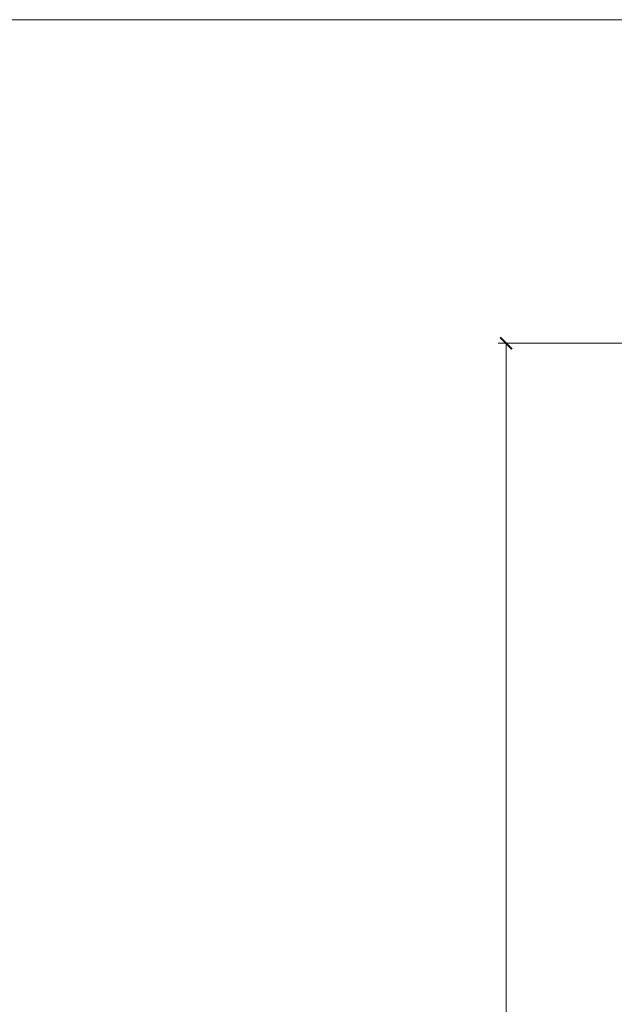
# Model space of a CAD drawing. Units: millimetres. Extents: x 1607 to 3006, y -1118 to -142.
# Drawn here: x 2321 to 2470, y -390 to -142 of the extents above; entities that cross this region are included whole.
import ezdxf

# ---------------------------------------------------------------- set-up
doc = ezdxf.new("R2010")
doc.units = ezdxf.units.MM
doc.layers.get('0').update_dxf_attribs({"lineweight": 0})
doc.layers.get('Defpoints').update_dxf_attribs({"lineweight": 0})
doc.layers.add('Border', color=7, linetype='Continuous', lineweight=0)
doc.layers.add('Dimensions(ISO)', color=7, linetype='Continuous', lineweight=25)
doc.styles.get("Standard").update_dxf_attribs({"font": 'ARIAL.TTF'})
doc.dimstyles.new('DIMSTYLE', dxfattribs={"dimtxt": 5.5, "dimasz": 3, "dimexe": 2, "dimexo": 1, "dimgap": 2.5, "dimtad": 1, "dimdec": 0, "dimrnd": 1e-08, "dimzin": 0, "dimdsep": 46, "dimtxsty": 'Standard', "dimblk": 'ARCHTICK', "dimcen": 0.09, "dimclrd": 7, "dimclre": 7, "dimclrt": 256, "dimadec": 0, "dimazin": 0, "dimtfac": 2, "dimtdec": 0, "dimtmove": 0, "dimatfit": 3, "dimfxl": 0, "dimtolj": 1, "dimtzin": 0, "dimlwd": 0, "dimlwe": 0, "dimarcsym": 0})

# ---------------------------------------------------------------- blocks, each defined once
blk = doc.blocks.new('_ArchTick')
at = {"color": 0, "linetype": 'ByBlock', "const_width": 0.15}
blk.add_lwpolyline([(-0.5, -0.5), (0.5, 0.5)], dxfattribs=at)
blk = doc.blocks.new('*D79')
at = {"layer": 'Defpoints', "color": 0, "linetype": 'Continuous'}
for p in [(2529.04, -223.16), (2443.12, -964.32), (2443.12, -964.32)]:
    blk.add_point(p, dxfattribs=at)
at = {"layer": 'Dimensions(ISO)', "color": 7, "linetype": 'Continuous', "lineweight": 0}
for p, q in [((2528.04, -223.16), (2441.12, -223.16)), ((2443.12, -223.16), (2443.12, -964.32)), ((2442.12, -964.32), (2441.12, -964.32))]:
    blk.add_line(p, q, dxfattribs=at)
at = {"layer": 'Dimensions(ISO)', "color": 7, "linetype": 'Continuous', "lineweight": 0, "xscale": 3, "yscale": 3, "zscale": 3}
for p, rotation in [((2443.12, -223.16), 90), ((2443.12, -964.32), 270)]:
    blk.add_blockref('_ArchTick', p, dxfattribs=dict(at, rotation=rotation))
at = {"layer": 'Dimensions(ISO)', "linetype": 'Continuous', "lineweight": 25, "insert": (2430.62, -600.16), "char_height": 10, "attachment_point": 1, "rotation": 90}
blk.add_mtext('\\A1; H', dxfattribs=at)

msp = doc.modelspace()

# ---------------------------------------------------------------- linework, layer by layer
at = {"layer": 'Border', "color": 7, "linetype": 'Continuous'}
msp.add_line((3005.93, -141.63), (1607.16, -141.63), dxfattribs=at)

# ---------------------------------------------------------------- dimensions: what is measured, and where the dimension line sits
at = {"layer": 'Dimensions(ISO)', "color": 7, "linetype": 'Continuous', "lineweight": 25}
dim = msp.add_linear_dim(base=(2443.12, -964.32), p1=(2529.04, -223.16), p2=(2443.12, -964.32), angle=90, text=' H', dimstyle='DIMSTYLE', override={"dimtxt": 10, "dimtfac": 1, "dimtdec": 2}, dxfattribs=at)
dim.commit()
dim.dimension.update_dxf_attribs({"geometry": '*D79', "text_midpoint": (2443.12, -593.74), "dimtype": 160})

doc.saveas('drawing.dxf')
